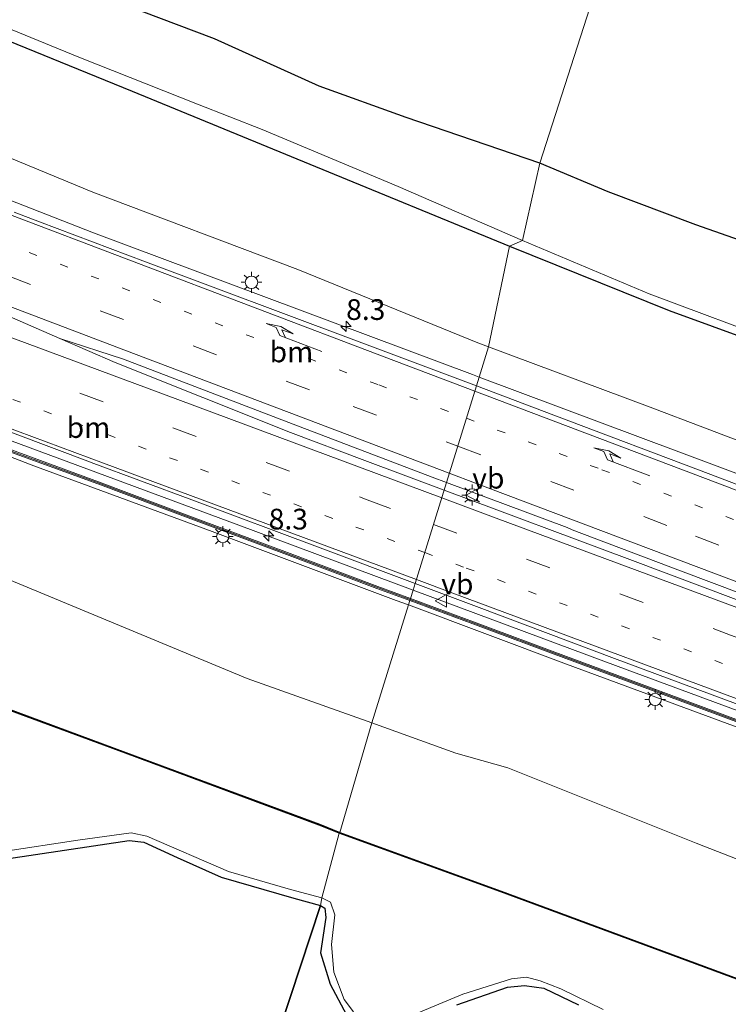
# Model space of a CAD drawing. Units: metres. Extents: x 109998 to 120001, y 493748 to 499888.
# Drawn here: x 115235 to 115321, y 497583 to 497702 of the extents above; entities that cross this region are included whole.
import ezdxf
from ezdxf.enums import TextEntityAlignment as Align

# ---------------------------------------------------------------- set-up
doc = ezdxf.new("R2010")
doc.units = ezdxf.units.M
doc.linetypes.add('VW-1-3_STREEP', pattern=[4, 1, -3])
doc.linetypes.add('VW-3-9_STREEP', pattern=[12, 3, -9])
doc.layers.get('0').update_dxf_attribs({"lineweight": 25})
for name, color, linetype, lineweight in [('B-ME-AM-KILOMETR-S-B1', 7, 'Continuous', 18), ('B-ME-BV-GELEIDECONSTRUCTIE-GELEIDERAIL-L-B1', 213, 'BV-GELEIDERAIL', 18), ('B-ME-GW-KRUINLIJN-L-B1', 93, 'Continuous', 18), ('B-ME-GW-TEENLIJN-L-B1', 93, 'Continuous', 18), ('B-ME-IE-GRASLAND-GV-B6', 93, 'Continuous', 18), ('B-ME-IE-GRONDWERKLIJN-GROND_NIETINGERICHT-GV-B6', 253, 'Continuous', 18), ('B-ME-IE-HULPGEOMETRIE-L-B1', 53, 'Continuous', 18), ('B-ME-IE-MEUBILAIR_WEGMEUBILAIR-LICHTMAST-S-B1', 8, 'Continuous', 18), ('B-ME-KW-GELUIDSWERING-GV-B6', 8, 'Continuous', 18), ('B-ME-KW-SCHERM-L-B1', 8, 'Continuous', 18), ('B-ME-OG-WATER-GV-B6', 153, 'Continuous', 18), ('B-ME-VH-VERH_SOORT-BITUMEN-GV-B6', 8, 'IE-TERREINAFSCHEIDING-NATUURLIJK-HOUTWAL', 18), ('B-ME-VW-MARKERING-13STREEP-045-L-B1', 255, 'VW-1-3_STREEP', 18), ('B-ME-VW-MARKERING-39STREEP-015-L-B1', 255, 'VW-3-9_STREEP', 18), ('B-ME-VW-MARKERING-PIJLRE750-S-B1', 7, 'Continuous', 18), ('B-ME-VW-MARKERING-STREEP-015-L-B1', 7, 'Continuous', 18), ('B-ME-VW-MEUBILAIR_WEGMEUBILAIR-VERKEERSBORD-S-B1', 8, 'Continuous', 18)]:
    doc.layers.add(name, color=color, linetype=linetype, lineweight=lineweight)
for name, color, linetype in [('B-ME-GR-SIERPLANTSOEN-GV-B6', 10, 'Continuous'), ('B-ME-GW-INSTEEKWATERGANG-L-B1', 10, 'Continuous'), ('B-ME-OB-BESCHOEIING-GV-B6', 10, 'Continuous')]:
    doc.layers.add(name, color=color, linetype=linetype)
doc.styles.add('NLCS-ISO', font='NLCS-ISO.TTF')
doc.linetypes.add('BV-GELEIDERAIL', pattern='A,10,-3,[108,NLCS.SHX,S=1,R=0,X=0,Y=0],-3', length=16)
doc.linetypes.add('IE-TERREINAFSCHEIDING-NATUURLIJK-HOUTWAL', pattern='A,7,-1.5,[67,NLCS.SHX,S=0.75,R=45,X=0,Y=0],-1.5,7,-1.5,[70,NLCS.SHX,S=0.75,R=0,X=0,Y=0],-1.5', length=20)

# ---------------------------------------------------------------- blocks, each defined once
blk = doc.blocks.new('hecto')
for p, q in [((0, 0.625), (-0.625, 0)), ((0, -0.625), (0, 0.625)), ((-0.625, 0), (0.625, 0)), ((0.625, 0), (0, -0.625))]:
    blk.add_line(p, q)
blk = doc.blocks.new('pijlr')
for p, q in [((0, 0, 0.1), (5.45, 0, 0.1)), ((5.45, -0.75, 0.1), (4.7, 0, 0.1)), ((6.2, -0.75, 0.1), (5.45, 0, 0.1)), ((4, -0.75, 0.1), (5.45, -0.75, 0.1)), ((5.7, -1.05, 0.1), (4, -0.75, 0.1)), ((7.5, -0.75, 0.1), (5.7, -1.05, 0.1)), ((7.5, -0.75, 0.1), (6.2, -0.75, 0.1))]:
    blk.add_line(p, q)
blk = doc.blocks.new('lantaarnpaal')
for p, q in [((0, 0.75), (0, 1.25)), ((-0.75, 0), (-1.25, 0)), ((-0.88, 0.88), (-0.53, 0.53)), ((0.53, 0.53), (0.88, 0.88)), ((0.75, 0), (1.25, 0)), ((-0.53, -0.53), (-0.88, -0.88)), ((0, -0.75), (0, -1.25)), ((0.53, -0.53), (0.88, -0.88))]:
    blk.add_line(p, q)
blk.add_circle((0, 0), 0.75)
blk = doc.blocks.new('verkeersbord')
for p, q in [((0, 0.75), (-0.75, -0.625)), ((0.75, -0.625), (0, 0.75)), ((-0.75, -0.625), (0.75, -0.625))]:
    blk.add_line(p, q)

msp = doc.modelspace()

# ---------------------------------------------------------------- linework, layer by layer
at = {"layer": 'B-ME-BV-GELEIDECONSTRUCTIE-GELEIDERAIL-L-B1'}
for points in [[(115071.504, 497785.76, 5.634), (115072.451, 497784.538, 5.662), (115083.938, 497771.45, 6.058), (115090.29, 497764.737, 6.283), (115094.088, 497760.936, 6.394), (115098.011, 497757.26, 6.523), (115102.973, 497752.863, 6.616), (115108.2102, 497749.1884, 6.588), (115120.7644, 497739.2524, 6.8005), (115130.8554, 497731.7247, 6.8973), (115138.4166, 497726.5009, 6.9327), (115144.5755, 497722.6311, 6.9983), (115152.5077, 497718.0651, 7.0842), (115162.2832, 497712.8606, 7.1442), (115172.0962, 497707.9419, 7.1959), (115201.9324, 497694.1031, 7.2785), (115220.1275, 497685.9482, 7.3139), (115232.0304, 497680.8477, 7.3507), (115244.0958, 497676.1417, 7.3568), (115289.8096, 497659.0035, 7.3809), (115290.6045, 497658.7058, 7.381)], [(115240.004, 497663.371, 7.831), (115232.346, 497666.687, 7.849), (115227.114, 497668.864, 7.837), (115221.538, 497671.075, 7.912), (115212.366, 497674.453, 7.912), (115205.214, 497676.945, 7.861), (115199.968, 497678.746, 7.846), (115194.062, 497680.837, 7.846), (115181.697, 497685.0554, 7.619), (115178.3056, 497686.4011, 7.6442), (115167.6134, 497690.126, 7.6584), (115141.9741, 497699.8851, 7.634), (115104.5885, 497714.4988, 7.5907), (115069.11, 497728.7256, 7.6116), (115056.3907, 497733.9493, 7.616)], [(115286.376, 497645.056, 7.651), (115276.834, 497648.618, 7.653), (115267.861, 497651.995, 7.651), (115246.711, 497660.469, 7.846), (115240.004, 497663.371, 7.831), (115247.689, 497660.876, 7.831), (115268.152, 497653.03, 7.747), (115284.926, 497646.629, 7.705), (115286.663, 497645.981, 7.705)], [(115290.6045, 497658.7058, 7.381), (115334.1655, 497642.3909, 7.3873), (115344.1712, 497638.3585, 7.3645), (115357.3136, 497632.5169, 7.4093), (115375.1799, 497624.2437, 7.5595), (115379.2421, 497622.5608, 7.5892)], [(115216.9506, 497657.3716, 7.4393), (115261.6012, 497640.8057, 7.5091), (115282.6331, 497632.9707, 7.5318)], [(115286.376, 497645.056, 7.651), (115308.793, 497636.687, 7.647), (115343.24, 497623.715, 7.663), (115366.333, 497615.064, 7.763), (115391.111, 497605.85, 7.777)], [(115391.09, 497606.824, 7.786), (115376.805, 497612.157, 7.66), (115354.217, 497620.608, 7.648), (115346.767, 497623.441, 7.618), (115329.882, 497629.687, 7.684), (115314.917, 497635.296, 7.702), (115301.816, 497640.262, 7.702), (115301.222, 497640.546, 7.708), (115286.663, 497645.981, 7.705)], [(115282.6331, 497632.9707, 7.5318), (115307.373, 497623.7544, 7.5586), (115334.5687, 497613.7023, 7.5686), (115350.1718, 497608.4645, 7.6111), (115379.2869, 497599.1507, 7.7471), (115381.0162, 497598.5113, 7.7536)]]:
    msp.add_polyline3d(points, dxfattribs=at)
at = {"layer": 'B-ME-GR-SIERPLANTSOEN-GV-B6'}
for points in [[(115229.246, 497599.882, -0.607), (115248.388, 497602.761, -0.605), (115250.145, 497602.537, -0.605), (115254.158, 497600.684, -0.622), (115259.477, 497598.338, -0.728), (115268.249, 497595.801, -0.696), (115271.48, 497594.89, -0.782)], [(115271.48, 497594.89, -0.782), (115260.647, 497562.04, -1.487), (115253.648, 497563.649, -1.369), (115247.159, 497566.37, -1.369), (115245.235, 497567.561, -1.369), (115239.157, 497573.941, -1.444), (115236.613, 497578.775, -1.478), (115234.516, 497581.689, -1.484)], [(115374.003, 497512.989, -1.487), (115371.822, 497516.838, -1.487), (115370.908, 497520.049, -1.487), (115372.357, 497525.424, -1.487), (115370.273, 497529.944, -1.487), (115365.674, 497533.665, -1.487), (115360.674, 497542.831, -1.487), (115356.072, 497545.703, -1.487), (115340.382, 497551.948, -1.487), (115327.394, 497557.726, -1.487), (115313.089, 497564.139, -1.487), (115307.608, 497566.56, -1.487), (115303.834, 497567.526, -1.487), (115299.781, 497568.272, -1.487), (115292.844, 497568.007, -1.487), (115285.689, 497566.963, -1.487), (115273.672, 497563.967, -1.487), (115267.124, 497562.403, -1.487), (115262.334, 497561.817, -1.487), (115260.647, 497562.04, -1.487), (115271.48, 497594.89, -0.782)], [(115271.48, 497594.89, -0.782), (115271.979, 497594.591, -0.782), (115272.117, 497593.454, -0.782), (115271.477, 497589.165, -0.708), (115272.619, 497585.392, -0.636), (115274.599, 497581.714, -0.671)], [(115287.915, 497582.904, -0.699), (115294.028, 497585.055, -0.699), (115296.073, 497585.254, -0.708), (115298.413, 497584.936, -0.776), (115302.581, 497582.887, -0.742)]]:
    msp.add_polyline3d(points, dxfattribs=at)
at = {"layer": 'B-ME-GW-INSTEEKWATERGANG-L-B1'}
for points in [[(115297.944, 497684.543, -0.662), (115281.798, 497690.033, -0.693), (115271.292, 497693.825, -0.668), (115258.662, 497699.544, -0.693), (115240.982, 497706.268, -0.693), (115225.946, 497712.841, -0.659)], [(115229.374, 497701.138, -0.095), (115248.748, 497693.243, -0.08), (115270.197, 497684.403, -0.08), (115294.288, 497674.496, -0.072)], [(115294.288, 497674.496, -0.072), (115313.531, 497666.743, -0.072), (115343.787, 497655.709, -0.072), (115372.325, 497645.865, -0.072), (115377.212, 497644.72, -0.151), (115377.745, 497646.421, -0.144), (115377.8, 497654.203, -0.144), (115376.231, 497655.897, -0.616), (115354.792, 497663.714, -0.616), (115316.749, 497677.101, -0.616), (115306.161, 497681.065, -0.662), (115297.944, 497684.543, -0.662)], [(115229.246, 497599.882, -0.607), (115248.388, 497602.761, -0.605), (115250.145, 497602.537, -0.605), (115254.158, 497600.684, -0.622), (115259.477, 497598.338, -0.728), (115268.249, 497595.801, -0.696), (115271.48, 497594.89, -0.782)], [(115271.48, 497594.89, -0.782), (115271.979, 497594.591, -0.782), (115272.117, 497593.454, -0.782), (115271.477, 497589.165, -0.708), (115272.619, 497585.392, -0.636), (115274.599, 497581.714, -0.671)], [(115287.915, 497582.904, -0.699), (115294.028, 497585.055, -0.699), (115296.073, 497585.254, -0.708), (115298.413, 497584.936, -0.776), (115302.581, 497582.887, -0.742)]]:
    msp.add_polyline3d(points, dxfattribs=at)
at = {"layer": 'B-ME-GW-KRUINLIJN-L-B1'}
for points in [[(115074.017, 497794.377, 4.103), (115083.445, 497782.689, 4.462), (115093.34, 497772.046, 4.618), (115102.96, 497762.536, 4.858), (115116.128, 497750.438, 5.053), (115128.19, 497740.557, 5.248), (115138.631, 497732.669, 5.563), (115150.227, 497724.868, 5.725), (115161.906, 497718.139, 5.893), (115175.599, 497711.119, 5.917), (115193.465, 497702.893, 5.98), (115217.603, 497691.942, 6.178), (115243.978, 497681.027, 6.382), (115268.748, 497671.713, 6.37), (115290.449, 497662.85, 6.382), (115291.738, 497662.366, 6.387)], [(115282.081, 497631.187, 6.564), (115280.611, 497631.737, 6.556), (115258.395, 497640.051, 6.47), (115236.866, 497647.971, 6.386), (115216.61, 497655.783, 6.558), (115195.786, 497663.144, 6.485), (115181.399, 497667.735, 6.56), (115160.004, 497674.235, 6.356), (115137.462, 497681.296, 6.192), (115115.068, 497686.599, 5.921), (115105.473, 497687.515, 5.938), (115098.319, 497687.041, 5.787), (115098.295, 497687.037, 5.778), (115086.845, 497683.573, 5.614), (115077.429, 497678.747, 5.479), (115073.708, 497672.54, 4.413), (115067.058, 497663.399, 4.235), (115063.869, 497657.305, 4.638)], [(115291.738, 497662.366, 6.387), (115310.906, 497655.175, 6.454), (115332.52, 497646.99, 6.481), (115351.971, 497639.583, 6.544), (115374.911, 497630.849, 6.613), (115380.588, 497628.41, 6.532), (115381.453, 497627.278, 6.511), (115382.615, 497625.063, 6.792)], [(115374.126, 497596.459, 6.585), (115372.967, 497596.529, 6.693), (115371.062, 497597.26, 6.857), (115363.642, 497600.326, 6.684), (115358.26, 497602.593, 6.708), (115356.235, 497603.453, 6.654), (115345.535, 497607.277, 6.589), (115322.402, 497616.172, 6.69), (115301.149, 497624.043, 6.662), (115282.081, 497631.187, 6.564)]]:
    msp.add_polyline3d(points, dxfattribs=at)
at = {"layer": 'B-ME-GW-TEENLIJN-L-B1'}
for points in [[(115377.212, 497644.72, -0.151), (115386.633, 497640.542, -0.127), (115388.89, 497639.026, -0.022), (115390.447, 497637.48, -0.094), (115391.444, 497635.945, -0.04), (115392.192, 497633.774, -0.025), (115392.665, 497592.015, -0.064), (115391.386, 497589.15, -0.175), (115389.045, 497586.271, -0.241), (115386.514, 497583.575, -0.25), (115383.452, 497581.427, -0.361), (115380.156, 497579.914, -0.415), (115377.383, 497579.658, -0.505), (115374.072, 497579.406, -0.577), (115370.316, 497580.12, -0.61), (115356.835, 497585.843, -0.427), (115340.615, 497593.191, -0.295), (115330.9, 497596.926, -0.214), (115316.798, 497602.408, 0.001), (115294.065, 497611.516, -0.088), (115287.811, 497613.31, -0.091), (115277.668, 497616.938, -0.168)], [(115277.668, 497616.938, -0.168), (115262.615, 497622.323, -0.283), (115222.294, 497639.051, 0.07)]]:
    msp.add_polyline3d(points, dxfattribs=at)
at = {"layer": 'B-ME-IE-GRASLAND-GV-B6'}
for points in [[(115373.578, 497704.861, -0.713), (115390.996, 497692.362, -0.353), (115392.553, 497691.113, -0.323), (115393.352, 497659.717, 0.02), (115394.367, 497621.407, -0.157), (115395.224, 497588.385, -0.03), (115395.604, 497574.226, -0.438), (115395.699, 497570.705, -0.539), (115396.112, 497558.051, -0.911), (115379.757, 497564.292, -0.943), (115352.927, 497574.367, -0.943), (115331.962, 497582.298, -0.943), (115320.989, 497586.374, -0.925), (115293.254, 497596.645, -0.925), (115273.794, 497603.733, -0.886), (115277.668, 497616.938, -0.168)], [(115228.446, 497703.011, -0.739), (115242.316, 497697.327, -0.739), (115256.626, 497691.662, -0.739), (115264.443, 497688.614, -0.739), (115280.84, 497681.725, -0.739), (115295.858, 497675.208, -0.739), (115294.288, 497674.496, -0.072), (115270.197, 497684.403, -0.08), (115248.748, 497693.243, -0.08), (115229.374, 497701.138, -0.095)], [(115229.374, 497701.138, -0.095), (115248.748, 497693.243, -0.08), (115270.197, 497684.403, -0.08), (115294.288, 497674.496, -0.072), (115291.738, 497662.366, 6.387), (115290.449, 497662.85, 6.382), (115268.748, 497671.713, 6.37), (115243.978, 497681.027, 6.382), (115217.603, 497691.942, 6.178)], [(115217.603, 497691.942, 6.178), (115243.978, 497681.027, 6.382), (115268.748, 497671.713, 6.37), (115290.449, 497662.85, 6.382), (115291.738, 497662.366, 6.387)], [(115291.738, 497662.366, 6.387), (115290.272, 497657.632, 6.772), (115275.479, 497663.219, 6.766), (115250.348, 497672.612, 6.805), (115237.556, 497677.444, 6.796), (115234.508, 497678.63, 6.778)], [(115295.858, 497675.208, -0.739), (115311.113, 497668.758, -0.739), (115327.496, 497662.628, -0.739), (115350.924, 497654.572, -0.739), (115375.852, 497646.065, -0.739), (115376.376, 497646.447, -0.739), (115376.961, 497650.417, -0.739), (115376.286, 497655.018, -0.739), (115376.231, 497655.897, -0.616), (115377.8, 497654.203, -0.144), (115377.745, 497646.421, -0.144), (115377.212, 497644.72, -0.151), (115372.325, 497645.865, -0.072), (115343.787, 497655.709, -0.072), (115313.531, 497666.743, -0.072), (115294.288, 497674.496, -0.072), (115295.858, 497675.208, -0.739)], [(115332.52, 497646.99, 6.481), (115310.906, 497655.175, 6.454), (115291.738, 497662.366, 6.387), (115294.288, 497674.496, -0.072), (115313.531, 497666.743, -0.072), (115343.787, 497655.709, -0.072)], [(115337.352, 497639.775, 6.835), (115318.567, 497646.936, 6.778), (115299.622, 497654.1, 6.775), (115290.272, 497657.632, 6.772), (115291.738, 497662.366, 6.387)], [(115291.738, 497662.366, 6.387), (115310.906, 497655.175, 6.454), (115332.52, 497646.99, 6.481)], [(115233.318, 497649.939, 6.692), (115244.592, 497645.826, 6.695), (115255.823, 497641.604, 6.708), (115267.058, 497637.414, 6.725), (115278.282, 497633.187, 6.733), (115282.246, 497631.719, 6.728), (115282.081, 497631.187, 6.564), (115280.611, 497631.737, 6.556), (115258.395, 497640.051, 6.47), (115236.866, 497647.971, 6.386), (115216.61, 497655.783, 6.558)], [(115216.61, 497655.783, 6.558), (115236.866, 497647.971, 6.386), (115258.395, 497640.051, 6.47), (115280.611, 497631.737, 6.556), (115282.081, 497631.187, 6.564)], [(115229.874, 497653.635, 6.868), (115243.721, 497648.433, 6.853), (115243.798, 497648.388, 6.859), (115255.942, 497643.868, 6.865), (115271.431, 497638.084, 6.865), (115282.885, 497633.783, 6.867), (115282.635, 497632.977, 7.611), (115282.323, 497631.968, 6.728), (115278.373, 497633.431, 6.733), (115267.149, 497637.657, 6.725), (115255.914, 497641.847, 6.708), (115244.682, 497646.07, 6.695), (115233.408, 497650.183, 6.692)], [(115222.294, 497639.051, 0.07), (115262.615, 497622.323, -0.283), (115277.668, 497616.938, -0.168)], [(115282.081, 497631.187, 6.564), (115277.668, 497616.938, -0.168), (115262.615, 497622.323, -0.283), (115222.294, 497639.051, 0.07)], [(115323.407, 497616.729, 6.77), (115312.122, 497620.916, 6.766), (115301.165, 497624.978, 6.783), (115289.932, 497629.149, 6.718), (115282.323, 497631.968, 6.728), (115282.635, 497632.977, 7.611), (115282.885, 497633.783, 6.867), (115290.595, 497630.888, 6.868), (115306.937, 497624.741, 6.883), (115326.74, 497617.371, 6.883)], [(115370.316, 497580.12, -0.61), (115356.835, 497585.843, -0.427), (115340.615, 497593.191, -0.295), (115330.9, 497596.926, -0.214), (115316.798, 497602.408, 0.001), (115294.065, 497611.516, -0.088), (115287.811, 497613.31, -0.091), (115277.668, 497616.938, -0.168), (115282.081, 497631.187, 6.564), (115301.149, 497624.043, 6.662), (115322.402, 497616.172, 6.69), (115345.535, 497607.277, 6.589), (115356.235, 497603.453, 6.654), (115358.26, 497602.593, 6.708), (115363.642, 497600.326, 6.684), (115371.062, 497597.26, 6.857), (115372.967, 497596.529, 6.693), (115374.126, 497596.459, 6.585), (115371.504, 497589.393, 3.202), (115368.725, 497581.744, -0.405)], [(115322.402, 497616.172, 6.69), (115301.149, 497624.043, 6.662), (115282.081, 497631.187, 6.564), (115282.246, 497631.719, 6.728), (115289.842, 497628.905, 6.718), (115301.075, 497624.734, 6.783), (115312.032, 497620.672, 6.766), (115323.316, 497616.486, 6.77)], [(115277.668, 497616.938, -0.168), (115273.794, 497603.733, -0.886), (115271.35, 497604.705, -0.871), (115247.974, 497613.387, -0.871), (115230.727, 497619.756, -0.871)], [(115277.668, 497616.938, -0.168), (115287.811, 497613.31, -0.091), (115294.065, 497611.516, -0.088), (115316.798, 497602.408, 0.001), (115330.9, 497596.926, -0.214), (115340.615, 497593.191, -0.295), (115356.835, 497585.843, -0.427), (115370.316, 497580.12, -0.61)], [(115224.216, 497600.069, -1.091), (115242.18, 497602.775, -1.091), (115248.617, 497603.678, -1.091), (115250.501, 497603.287, -1.091), (115260.377, 497599.001, -1.091), (115267.835, 497596.816, -1.091), (115271.647, 497595.83, -1.117)], [(115271.647, 497595.83, -1.117), (115271.48, 497594.89, -0.782), (115268.249, 497595.801, -0.696), (115259.477, 497598.338, -0.728), (115254.158, 497600.684, -0.622), (115250.145, 497602.537, -0.605), (115248.388, 497602.761, -0.605), (115229.246, 497599.882, -0.607)], [(115274.599, 497581.714, -0.671), (115272.619, 497585.392, -0.636), (115271.477, 497589.165, -0.708), (115272.117, 497593.454, -0.782), (115271.979, 497594.591, -0.782), (115271.48, 497594.89, -0.782), (115271.647, 497595.83, -1.117)], [(115271.647, 497595.83, -1.117), (115272.669, 497595.285, -1.117), (115273.201, 497593.77, -1.117), (115272.788, 497590.175, -1.117), (115273.086, 497586.833, -1.117), (115274.328, 497583.545, -1.117), (115275.451, 497582.074, -1.117)], [(115280.647, 497580.843, -1.117), (115288.639, 497584.189, -1.117), (115294.526, 497586.059, -1.117), (115296.331, 497586.247, -1.117), (115297.991, 497585.81, -1.117), (115300.474, 497584.843, -1.117), (115305.568, 497582.356, -1.117)], [(115302.581, 497582.887, -0.742), (115298.413, 497584.936, -0.776), (115296.073, 497585.254, -0.708), (115294.028, 497585.055, -0.699), (115287.915, 497582.904, -0.699)]]:
    msp.add_polyline3d(points, dxfattribs=at)
at = {"layer": 'B-ME-IE-GRONDWERKLIJN-GROND_NIETINGERICHT-GV-B6'}
for points in [[(115223.152, 497726.39, -0.805), (115246.953, 497730.299, -0.802), (115273.651, 497734.655, -0.802), (115300.75, 497739.059, -0.825), (115314.543, 497741.012, -0.831), (115316.041, 497740.833, -0.931), (115297.944, 497684.543, -0.662), (115281.798, 497690.033, -0.693), (115271.292, 497693.825, -0.668), (115258.662, 497699.544, -0.693), (115240.982, 497706.268, -0.693), (115225.946, 497712.841, -0.659)], [(115316.041, 497740.833, -0.931), (115336.534, 497726.852, -0.934), (115355.536, 497713.437, -0.931), (115370.247, 497703.683, -0.9), (115371.288, 497703.418, -0.803), (115380.269, 497697.035, -0.633), (115379.56, 497696.036, -0.55), (115377.957, 497693.81, -0.885), (115376.79, 497690.151, -0.877), (115375.551, 497683.377, -0.842), (115375.612, 497671.747, -0.822), (115376.555, 497657.255, -0.762), (115376.231, 497655.897, -0.616), (115354.792, 497663.714, -0.616), (115316.749, 497677.101, -0.616), (115306.161, 497681.065, -0.662), (115297.944, 497684.543, -0.662), (115316.041, 497740.833, -0.931)]]:
    msp.add_polyline3d(points, dxfattribs=at)
at = {"layer": 'B-ME-IE-HULPGEOMETRIE-L-B1'}
msp.add_polyline3d([(115252.424, 497535.432, -0.696), (115258.303, 497554.321, -1.487), (115258.305, 497554.421, -1.661), (115260.634, 497561.941, -1.661), (115260.647, 497562.04, -1.487), (115271.48, 497594.89, -0.782), (115271.647, 497595.83, -1.117), (115273.735, 497603.648, -1.117), (115273.794, 497603.733, -0.886), (115277.668, 497616.938, -0.168), (115282.081, 497631.187, 6.564), (115282.246, 497631.719, 6.728), (115282.284, 497631.843, 9.915), (115282.323, 497631.968, 6.728), (115282.635, 497632.977, 7.611), (115282.885, 497633.783, 6.867), (115290.272, 497657.632, 6.772), (115291.738, 497662.366, 6.387), (115294.288, 497674.496, -0.072), (115295.858, 497675.208, -0.739), (115297.944, 497684.543, -0.662), (115316.041, 497740.833, -0.931)], dxfattribs=at)
at = {"layer": 'B-ME-KW-GELUIDSWERING-GV-B6'}
for points in [[(115282.323, 497631.968, 6.728), (115282.284, 497631.843, 9.915), (115282.246, 497631.719, 6.728), (115278.282, 497633.187, 6.733), (115267.058, 497637.414, 6.725), (115255.823, 497641.604, 6.708), (115244.592, 497645.826, 6.695), (115233.318, 497649.939, 6.692)], [(115233.408, 497650.183, 6.692), (115244.682, 497646.07, 6.695), (115255.914, 497641.847, 6.708), (115267.149, 497637.657, 6.725), (115278.373, 497633.431, 6.733), (115282.323, 497631.968, 6.728)], [(115323.316, 497616.486, 6.77), (115312.032, 497620.672, 6.766), (115301.075, 497624.734, 6.783), (115289.842, 497628.905, 6.718), (115282.246, 497631.719, 6.728), (115282.284, 497631.843, 9.915), (115282.323, 497631.968, 6.728), (115289.932, 497629.149, 6.718), (115301.165, 497624.978, 6.783), (115312.122, 497620.916, 6.766), (115323.407, 497616.729, 6.77)]]:
    msp.add_polyline3d(points, dxfattribs=at)
at = {"layer": 'B-ME-KW-SCHERM-L-B1'}
for points in [[(115282.284, 497631.843, 9.915), (115278.328, 497633.309, 9.915), (115267.103, 497637.535, 9.913), (115255.868, 497641.725, 9.882), (115244.637, 497645.948, 9.881), (115233.363, 497650.061, 9.869)], [(115373.953, 497597.414, 9.053), (115368.545, 497599.457, 10.058), (115356.989, 497603.734, 10.015), (115345.743, 497608.043, 9.985), (115334.866, 497612.263, 9.96), (115323.361, 497616.607, 9.962), (115312.077, 497620.794, 9.94), (115301.12, 497624.856, 9.942), (115289.887, 497629.027, 9.915), (115282.284, 497631.843, 9.915)]]:
    msp.add_polyline3d(points, dxfattribs=at)
at = {"layer": 'B-ME-OB-BESCHOEIING-GV-B6'}
for points in [[(115273.794, 497603.733, -0.886), (115273.735, 497603.648, -1.117), (115271.316, 497604.611, -1.091), (115247.939, 497613.293, -1.091), (115230.692, 497619.662, -1.091)], [(115230.727, 497619.756, -0.871), (115247.974, 497613.387, -0.871), (115271.35, 497604.705, -0.871), (115273.794, 497603.733, -0.886)], [(115273.794, 497603.733, -0.886), (115293.254, 497596.645, -0.925), (115320.989, 497586.374, -0.925), (115331.962, 497582.298, -0.943), (115352.927, 497574.367, -0.943), (115379.757, 497564.292, -0.943), (115396.112, 497558.051, -0.911), (115402.731, 497555.019, -0.914), (115402.537, 497554.965, -1.117), (115396.073, 497557.959, -1.117), (115379.721, 497564.198, -1.117), (115352.891, 497574.274, -1.117), (115331.927, 497582.204, -1.117), (115320.954, 497586.281, -1.117), (115293.219, 497596.551, -1.117), (115273.735, 497603.648, -1.117), (115273.794, 497603.733, -0.886)]]:
    msp.add_polyline3d(points, dxfattribs=at)
at = {"layer": 'B-ME-OG-WATER-GV-B6'}
for points in [[(115225.946, 497712.841, -0.659), (115240.982, 497706.268, -0.693), (115258.662, 497699.544, -0.693), (115271.292, 497693.825, -0.668), (115281.798, 497690.033, -0.693), (115297.944, 497684.543, -0.662), (115295.858, 497675.208, -0.739), (115280.84, 497681.725, -0.739), (115264.443, 497688.614, -0.739), (115256.626, 497691.662, -0.739), (115242.316, 497697.327, -0.739), (115228.446, 497703.011, -0.739)], [(115297.944, 497684.543, -0.662), (115306.161, 497681.065, -0.662), (115316.749, 497677.101, -0.616), (115354.792, 497663.714, -0.616), (115376.231, 497655.897, -0.616), (115376.286, 497655.018, -0.739), (115376.961, 497650.417, -0.739), (115376.376, 497646.447, -0.739), (115375.852, 497646.065, -0.739), (115350.924, 497654.572, -0.739), (115327.496, 497662.628, -0.739), (115311.113, 497668.758, -0.739), (115295.858, 497675.208, -0.739), (115297.944, 497684.543, -0.662)], [(115230.692, 497619.662, -1.091), (115247.939, 497613.293, -1.091), (115271.316, 497604.611, -1.091), (115273.735, 497603.648, -1.117), (115271.647, 497595.83, -1.117), (115267.835, 497596.816, -1.091), (115260.377, 497599.001, -1.091), (115250.501, 497603.287, -1.091), (115248.617, 497603.678, -1.091), (115242.18, 497602.775, -1.091), (115224.216, 497600.069, -1.091)], [(115275.451, 497582.074, -1.117), (115274.328, 497583.545, -1.117), (115273.086, 497586.833, -1.117), (115272.788, 497590.175, -1.117), (115273.201, 497593.77, -1.117), (115272.669, 497595.285, -1.117), (115271.647, 497595.83, -1.117), (115273.735, 497603.648, -1.117)], [(115273.735, 497603.648, -1.117), (115293.219, 497596.551, -1.117), (115320.954, 497586.281, -1.117), (115331.927, 497582.204, -1.117)], [(115305.568, 497582.356, -1.117), (115300.474, 497584.843, -1.117), (115297.991, 497585.81, -1.117), (115296.331, 497586.247, -1.117), (115294.526, 497586.059, -1.117), (115288.639, 497584.189, -1.117), (115280.647, 497580.843, -1.117)]]:
    msp.add_polyline3d(points, dxfattribs=at)
at = {"layer": 'B-ME-VH-VERH_SOORT-BITUMEN-GV-B6'}
for points in [[(115234.508, 497678.63, 6.778), (115237.556, 497677.444, 6.796), (115250.348, 497672.612, 6.805), (115275.479, 497663.219, 6.766), (115290.272, 497657.632, 6.772), (115282.885, 497633.783, 6.867), (115271.431, 497638.084, 6.865), (115255.942, 497643.868, 6.865), (115243.798, 497648.388, 6.859), (115243.721, 497648.433, 6.853), (115229.874, 497653.635, 6.868)], [(115326.74, 497617.371, 6.883), (115306.937, 497624.741, 6.883), (115290.595, 497630.888, 6.868), (115282.885, 497633.783, 6.867), (115290.272, 497657.632, 6.772), (115299.622, 497654.1, 6.775), (115318.567, 497646.936, 6.778), (115337.352, 497639.775, 6.835)]]:
    msp.add_polyline3d(points, dxfattribs=at)
at = {"layer": 'B-ME-VW-MARKERING-13STREEP-045-L-B1'}
for points in [[(115236.3244, 497673.7451, 6.8088), (115278.4887, 497657.7632, 6.8172), (115289.0655, 497653.7368, 6.8201)], [(115200.6033, 497668.5791, 6.8491), (115245.7604, 497651.7566, 6.8872), (115284.0398, 497637.5114, 6.9052)], [(115289.0655, 497653.7368, 6.8201), (115305.404, 497647.5169, 6.8245), (115350.5092, 497630.5259, 6.8043), (115375.7973, 497620.9691, 6.8555)], [(115284.0398, 497637.5114, 6.9052), (115289.0594, 497635.6435, 6.9075), (115332.9171, 497619.3111, 6.9158), (115378.4658, 497602.3624, 6.9936), (115391.278, 497597.5811, 7.0384)]]:
    msp.add_polyline3d(points, dxfattribs=at)
at = {"layer": 'B-ME-VW-MARKERING-39STREEP-015-L-B1'}
for points in [[(115058.3895, 497740.8001, 6.8279), (115072.8697, 497734.7479, 6.8223), (115113.9496, 497717.9018, 6.8031), (115155.1624, 497701.3835, 6.8373), (115192.3898, 497686.751, 6.8652), (115233.6722, 497670.9587, 6.8869), (115275.4153, 497655.1535, 6.8959), (115288.0229, 497650.3708, 6.9)], [(115054.9215, 497728.9125, 6.8418), (115076.3165, 497720.1946, 6.8227), (115108.4826, 497707.4475, 6.8478), (115144.8774, 497693.4331, 6.8827), (115189.7649, 497676.43, 6.9078), (115231.1714, 497660.9657, 6.9319), (115277.0949, 497643.8768, 6.9328), (115285.0901, 497640.9021, 6.932)], [(115288.0229, 497650.3708, 6.9), (115316.7088, 497639.4887, 6.9091), (115358.42, 497623.6985, 6.883), (115391.0091, 497611.4285, 7.0045)], [(115285.0901, 497640.9021, 6.932), (115320.9572, 497627.5569, 6.9282), (115362.7545, 497611.996, 6.9118), (115391.2007, 497601.3817, 6.9737)]]:
    msp.add_polyline3d(points, dxfattribs=at)
at = {"layer": 'B-ME-VW-MARKERING-STREEP-015-L-B1'}
for points in [[(115069.934, 497780.378, 5.158), (115073.15, 497776.54, 5.287), (115077.45, 497771.616, 5.506), (115081.036, 497767.721, 5.65), (115083.953, 497764.651, 5.701), (115089.989, 497758.72, 5.899), (115096.242, 497752.996, 6.049), (115103.492, 497746.836, 6.217), (115110.052, 497741.515, 6.343), (115115.078, 497737.671, 6.415), (115119.276, 497734.556, 6.463), (115122.745, 497732.138, 6.526), (115126.256, 497729.793, 6.502), (115131.585, 497726.4, 6.517), (115136.125, 497723.653, 6.517), (115141.591, 497720.46, 6.553), (115143.9857, 497719.1401, 6.486), (115149.3348, 497716.2382, 6.5154), (115156.9902, 497712.3388, 6.5563), (115196.859, 497694.3818, 6.6375), (115219.1341, 497684.5239, 6.6926), (115233.4337, 497678.5359, 6.7255), (115279.1381, 497661.135, 6.7483), (115290.0733, 497656.9903, 6.7538)], [(115287.0113, 497647.1049, 6.9717), (115248.0779, 497661.868, 6.9649), (115206.0141, 497677.856, 6.9436), (115168.3494, 497692.4658, 6.9201), (115126.5247, 497709.0688, 6.9018), (115084.8131, 497725.9538, 6.8841), (115057.3806, 497737.3414, 6.9091)], [(115055.9121, 497732.3087, 6.9171), (115086.9752, 497719.7373, 6.8895), (115124.2091, 497705.1218, 6.9404), (115166.2119, 497688.9748, 6.9572), (115208.3127, 497673.0849, 6.9809), (115250.4915, 497657.4028, 7.0099), (115286.0896, 497644.1289, 6.967)], [(115283.0364, 497634.2717, 6.8689), (115245.2801, 497648.3242, 6.8308), (115208.9057, 497661.8262, 6.7869)], [(115290.0733, 497656.9903, 6.7538), (115320.5621, 497645.4343, 6.7692), (115338.7028, 497638.4032, 6.7621), (115352.2274, 497632.8899, 6.7493), (115361.089, 497629.1479, 6.7615), (115366.0595, 497626.9528, 6.7632), (115367.8072, 497626.0755, 6.7706), (115376.1543, 497621.3338, 6.8435), (115378.0365, 497620.3753, 6.8505), (115379.9252, 497619.5485, 6.8669), (115390.9169, 497615.4133, 6.9124)], [(115391.073, 497607.7219, 7.0474), (115377.3082, 497612.8935, 7.0086), (115332.2442, 497629.9949, 6.966), (115290.1541, 497645.9132, 6.9723), (115287.0113, 497647.1049, 6.9717)], [(115286.0896, 497644.1289, 6.967), (115292.6553, 497641.6807, 6.9591), (115334.8318, 497625.9926, 6.9053), (115376.815, 497610.3588, 6.9036), (115391.1273, 497605.0156, 6.9223)], [(115391.2962, 497596.6802, 7.0336), (115362.0731, 497606.1371, 6.9609), (115343.0426, 497612.2873, 6.9154), (115329.6252, 497616.934, 6.9056), (115287.4528, 497632.628, 6.8734), (115283.0364, 497634.2717, 6.8689)]]:
    msp.add_polyline3d(points, dxfattribs=at)

# ---------------------------------------------------------------- block references
at = {"layer": 'B-ME-AM-KILOMETR-S-B1', "rotation": 90}
for p in [(115274.562, 497664.828, 7.548), (115265.218, 497639.522, 7.541)]:
    msp.add_blockref('hecto', p, dxfattribs=at)
at = {"layer": 'B-ME-IE-MEUBILAIR_WEGMEUBILAIR-LICHTMAST-S-B1', "rotation": 90}
for p in [(115263.145, 497670.149, 6.808), (115289.777, 497644.465, 6.927), (115259.674, 497639.461, 11.315), (115311.857, 497619.785, 11.228)]:
    msp.add_blockref('lantaarnpaal', p, dxfattribs=at)
at = {"layer": 'B-ME-VW-MARKERING-PIJLRE750-S-B1', "rotation": 159.1}
for p in [(115271.6327, 497661.7855, 6.7852), (115311.191, 497646.7876, 6.8015)]:
    msp.add_blockref('pijlr', p, dxfattribs=at)
at = {"layer": 'B-ME-VW-MEUBILAIR_WEGMEUBILAIR-VERKEERSBORD-S-B1', "rotation": 90}
for p in [(115289.776, 497644.465, 6.927), (115286.036, 497631.688, 6.673)]:
    msp.add_blockref('verkeersbord', p, dxfattribs=at)

# ---------------------------------------------------------------- texts
at = {"layer": 'B-ME-AM-KILOMETR-S-B1', "ltscale": 0.2, "style": 'NLCS-ISO'}
for p in [(115274.562, 497664.828, 7.548), (115265.218, 497639.522, 7.541)]:
    msp.add_text('8.3', height=2.5, dxfattribs=at).set_placement(p, align=Align.BOTTOM_LEFT)
at = {"layer": 'B-ME-VW-MARKERING-13STREEP-045-L-B1', "ltscale": 0.2, "style": 'NLCS-ISO'}
for p in [(115267.9595, 497661.7484), (115243.4678, 497652.6157)]:
    msp.add_text('bm', height=2.5, dxfattribs=at).set_placement(p, align=Align.MIDDLE_CENTER)
at = {"layer": 'B-ME-VW-MEUBILAIR_WEGMEUBILAIR-VERKEERSBORD-S-B1', "ltscale": 0.2, "style": 'NLCS-ISO'}
for p in [(115289.776, 497644.465, 6.927), (115286.036, 497631.688, 6.673)]:
    msp.add_text('vb', height=2.5, dxfattribs=at).set_placement(p, align=Align.BOTTOM_LEFT)

doc.saveas('drawing.dxf')
